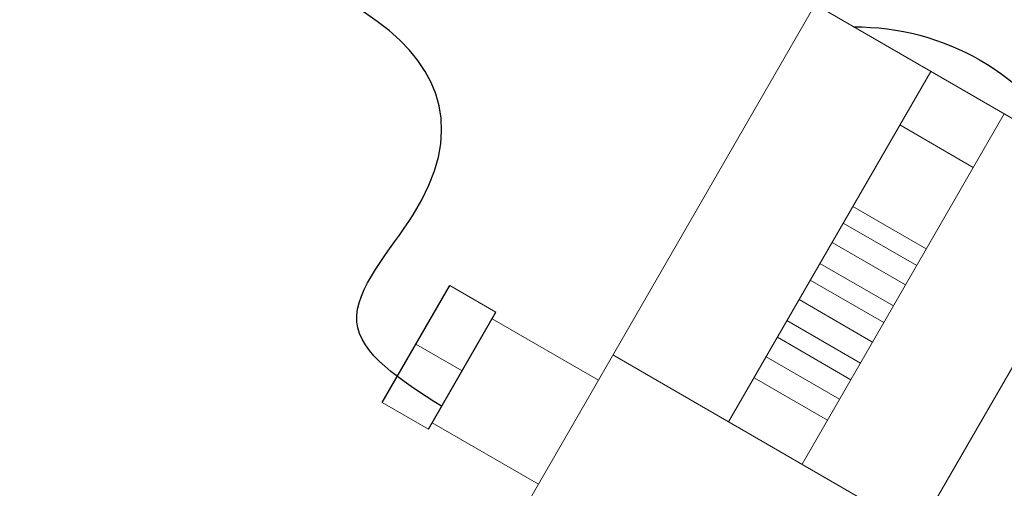
# Model space of a CAD drawing. Units: millimetres. Extents: x 2168 to 3549, y 1975 to 2999.
# Drawn here: x 2570 to 2633, y 2925 to 2954 of the extents above; entities that cross this region are included whole.
import ezdxf

# ---------------------------------------------------------------- set-up
doc = ezdxf.new("R2010")
doc.units = ezdxf.units.MM

# ---------------------------------------------------------------- blocks, each defined once
blk = doc.blocks.new('Регулятор перепада давления Ду15 Пульсар РПД_Клапан ипм трубка')
at = {"color": 7, "linetype": 'Continuous', "lineweight": 15}
for p, q in [((-50.59, 65.022), (-70.025, 53.801)), ((-31.908, 32.665), (-50.59, 65.022)), ((-57.966, 60.763), (-45.082, 38.448)), ((-62.648, 58.06), (-49.764, 35.744)), ((-55.999, 57.357), (-60.682, 54.654)), ((-70.025, 53.801), (-51.343, 21.444)), ((-53.004, 52.17), (-57.687, 49.466)), ((-52.392, 51.109), (-57.074, 48.406)), ((-51.674, 49.866), (-56.357, 47.163)), ((-50.904, 48.532), (-55.586, 45.828)), ((-50.292, 47.471), (-54.974, 44.768)), ((-27.298, 47.122), (-30.245, 45.421)), ((-49.574, 46.228), (-54.256, 43.525)), ((-48.803, 44.894), (-53.486, 42.19)), ((-30.007, 45.009), (-36.778, 41.1)), ((-48.191, 43.833), (-52.874, 41.13)), ((-25.149, 43.399), (-28.095, 41.698)), ((-37.706, 42.706), (-57.141, 31.486)), ((-47.473, 42.59), (-52.156, 39.887)), ((-46.703, 41.255), (-51.385, 38.552)), ((-22.999, 39.676), (-25.945, 37.974)), ((-26.183, 38.387), (-32.954, 34.477))]:
    blk.add_line(p, q, dxfattribs=at)
at = {"color": 7}
for p, q in [((-22.999, 39.676), (-27.298, 47.122)), ((-25.945, 37.974), (-30.245, 45.421))]:
    blk.add_line(p, q, dxfattribs=at)
blk.add_arc((-53.197, 47.731), 15.869, 89.483, 150.517, dxfattribs=at)

msp = doc.modelspace()

# ---------------------------------------------------------------- linework, layer by layer
msp.add_spline([(2597.004, 2929.739), (2591.619, 2935.124), (2595.204, 2941.936), (2526.685, 2957.129), (2601.184, 2826.731), (2491.256, 2772.217), (2528.863, 2751.568), (2508.715, 2739.178), (2503.204, 2711.45)], degree=3)

# ---------------------------------------------------------------- block references
at = {"xscale": -1}
msp.add_blockref('Регулятор перепада давления Ду15 Пульсар РПД_Клапан ипм трубка', (2570.238, 2890.302), dxfattribs=at)

doc.saveas('drawing.dxf')
